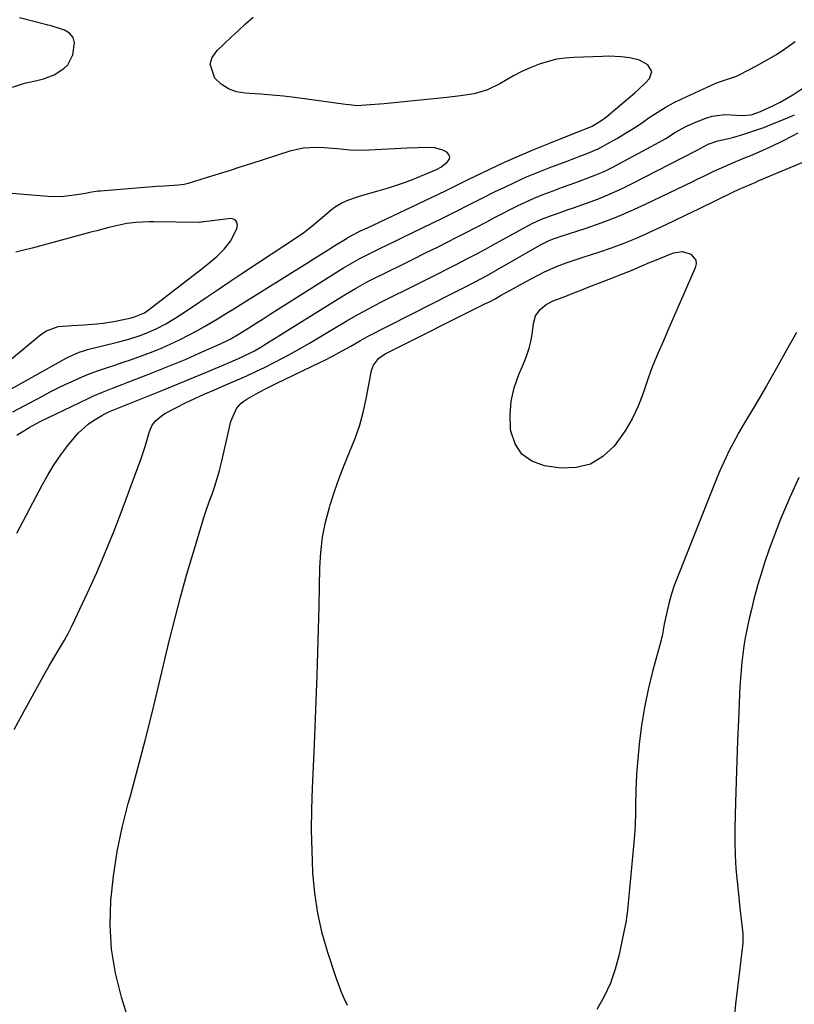
# Model space of a CAD drawing. Units: inches. Extents: x 1830809 to 1836152, y 426290 to 431626.
# Drawn here: x 1831970 to 1832228, y 430669 to 430996 of the extents above; entities that cross this region are included whole.
import ezdxf

# ---------------------------------------------------------------- set-up
doc = ezdxf.new("R2010")
doc.units = ezdxf.units.IN
doc.header["$MEASUREMENT"] = 0
doc.layers.add('7', color=7, linetype='Continuous')
doc.layers.add('8', color=7, linetype='Continuous')

msp = doc.modelspace()

# ---------------------------------------------------------------- linework, layer by layer
at = {"layer": '7', "color": 18}
for points in [[(1831967.68, 430973.79, 1842), (1831971.72, 430975.06, 1842), (1831975.84, 430976.01, 1842), (1831978.06, 430976.54, 1842), (1831981.62, 430977.89, 1842), (1831984.81, 430979.92, 1842), (1831986.07, 430981.22, 1842), (1831987.74, 430984.49, 1842), (1831988.37, 430988.5, 1842), (1831987.92, 430990.28, 1842), (1831986.71, 430991.65, 1842), (1831984.98, 430992.74, 1842), (1831980.61, 430994.14, 1842), (1831980.24, 430994.25, 1842), (1831979.5, 430994.4, 1842), (1831979.13, 430994.49, 1842), (1831970.08, 430996.75, 1842)], [(1831967.85, 430865.9, 1844), (1831971.61, 430867.92, 1844), (1831977.65, 430871.15, 1844), (1831980.25, 430872.51, 1844), (1831982.86, 430873.83, 1844), (1831985.5, 430875.09, 1844), (1831988.22, 430876.35, 1844), (1831990.87, 430877.5, 1844), (1831993.55, 430878.59, 1844), (1831996.27, 430879.58, 1844), (1831999.01, 430880.52, 1844), (1832001.76, 430881.43, 1844), (1832004.5, 430882.35, 1844), (1832007.24, 430883.31, 1844), (1832011.44, 430884.81, 1844), (1832014.44, 430885.96, 1844), (1832017.43, 430887.17, 1844), (1832020.37, 430888.48, 1844), (1832023.28, 430889.85, 1844), (1832026.48, 430891.46, 1844), (1832029, 430892.8, 1844), (1832031.49, 430894.21, 1844), (1832033.96, 430895.66, 1844), (1832036.4, 430897.15, 1844), (1832038.84, 430898.65, 1844), (1832041.27, 430900.16, 1844), (1832043.7, 430901.67, 1844), (1832065.75, 430915.43, 1844), (1832068.03, 430916.85, 1844), (1832070.31, 430918.27, 1844), (1832072.59, 430919.69, 1844), (1832074.87, 430921.1, 1844), (1832078.93, 430923.62, 1844), (1832079.19, 430923.78, 1844), (1832082.96, 430925.75, 1844), (1832084.62, 430926.55, 1844), (1832085.45, 430926.94, 1844), (1832109.34, 430938.24, 1844), (1832111.81, 430939.42, 1844), (1832114.27, 430940.65, 1844), (1832116.73, 430941.87, 1844), (1832119.2, 430943.07, 1844), (1832126.36, 430946.52, 1844), (1832131.21, 430948.79, 1844), (1832136.09, 430950.98, 1844), (1832141.01, 430953.06, 1844), (1832145.97, 430955.07, 1844), (1832156.77, 430959.31, 1844), (1832157.97, 430959.78, 1844), (1832160.34, 430960.78, 1844), (1832163.26, 430962.58, 1844), (1832165.11, 430963.92, 1844), (1832166, 430964.64, 1844), (1832174.55, 430971.82, 1844), (1832175.82, 430972.94, 1844), (1832178.23, 430975.31, 1844), (1832179.4, 430976.59, 1844), (1832180.15, 430978.96, 1844), (1832178.92, 430981.13, 1844), (1832176.07, 430982.74, 1844), (1832172.91, 430983.55, 1844), (1832170.03, 430983.84, 1844), (1832165.88, 430984.01, 1844), (1832163.79, 430983.99, 1844), (1832154.25, 430983.66, 1844), (1832151.4, 430983.43, 1844), (1832148.57, 430983.02, 1844), (1832145.81, 430982.34, 1844), (1832143.07, 430981.48, 1844), (1832139.82, 430980.19, 1844), (1832137.01, 430978.94, 1844), (1832134.28, 430977.53, 1844), (1832131.6, 430976.01, 1844), (1832129.65, 430974.82, 1844), (1832125.57, 430972.83, 1844), (1832121.2, 430971.58, 1844), (1832116.67, 430970.83, 1844), (1832112.11, 430970.28, 1844), (1832091.2, 430968.24, 1844), (1832089.71, 430968.1, 1844), (1832086.71, 430967.84, 1844), (1832082.21, 430967.57, 1844), (1832079.68, 430967.84, 1844), (1832078.41, 430968.01, 1844), (1832061.59, 430970.3, 1844), (1832057.83, 430970.76, 1844), (1832054.06, 430971.15, 1844), (1832050.27, 430971.45, 1844), (1832046.49, 430971.67, 1844), (1832045.06, 430971.74, 1844), (1832042.17, 430972.25, 1844), (1832039.48, 430973.19, 1844), (1832037.11, 430974.76, 1844), (1832034.96, 430976.77, 1844), (1832033.45, 430981.36, 1844), (1832034.12, 430983.57, 1844), (1832035.71, 430985.95, 1844), (1832038.07, 430988.17, 1844), (1832040.43, 430990.38, 1844), (1832042.81, 430992.57, 1844), (1832045.2, 430994.75, 1844), (1832047.74, 430997.05, 1844)], [(1831969.14, 430858.09, 1846), (1831973.27, 430860.74, 1846), (1831976.95, 430862.67, 1846), (1831980.16, 430864.26, 1846), (1831981.77, 430865.04, 1846), (1831992.86, 430870.34, 1846), (1831994.45, 430871.08, 1846), (1831997.67, 430872.46, 1846), (1832000.93, 430873.74, 1846), (1832004.2, 430875, 1846), (1832005.84, 430875.63, 1846), (1832012.2, 430878.07, 1846), (1832016.63, 430879.81, 1846), (1832021.05, 430881.59, 1846), (1832025.43, 430883.44, 1846), (1832029.8, 430885.33, 1846), (1832036.91, 430888.46, 1846), (1832040.05, 430890, 1846), (1832043.07, 430891.77, 1846), (1832046.32, 430893.84, 1846), (1832048.68, 430895.34, 1846), (1832051.05, 430896.84, 1846), (1832053.41, 430898.34, 1846), (1832055.78, 430899.84, 1846), (1832077.73, 430913.69, 1846), (1832078.49, 430914.17, 1846), (1832081.6, 430915.99, 1846), (1832083.19, 430916.84, 1846), (1832087.36, 430918.92, 1846), (1832089.85, 430920.14, 1846), (1832092.35, 430921.37, 1846), (1832094.85, 430922.59, 1846), (1832097.35, 430923.8, 1846), (1832110.82, 430930.33, 1846), (1832115.12, 430932.45, 1846), (1832119.39, 430934.63, 1846), (1832123.65, 430936.81, 1846), (1832127.94, 430938.94, 1846), (1832131.08, 430940.47, 1846), (1832134.82, 430942.23, 1846), (1832138.59, 430943.92, 1846), (1832142.41, 430945.51, 1846), (1832146.26, 430947.03, 1846), (1832152.03, 430949.22, 1846), (1832153.76, 430949.87, 1846), (1832157.21, 430951.18, 1846), (1832158.94, 430951.84, 1846), (1832162.33, 430953.29, 1846), (1832165.59, 430955, 1846), (1832168.81, 430956.86, 1846), (1832171.5, 430958.46, 1846), (1832174.17, 430960.12, 1846), (1832176.78, 430961.85, 1846), (1832179.36, 430963.63, 1846), (1832181.96, 430965.37, 1846), (1832184.62, 430967.01, 1846), (1832187.37, 430968.5, 1846), (1832190.17, 430969.89, 1846), (1832200.3, 430974.56, 1846), (1832201.42, 430975.04, 1846), (1832203.72, 430975.87, 1846), (1832208.34, 430977.44, 1846), (1832209.44, 430977.96, 1846), (1832215, 430980.84, 1846), (1832218.34, 430982.68, 1846), (1832221.6, 430984.63, 1846), (1832224.77, 430986.75, 1846), (1832227.86, 430988.98, 1846)], [(1831969.18, 430825.54, 1848), (1831977.72, 430841.75, 1848), (1831979.62, 430845.11, 1848), (1831981.63, 430848.4, 1848), (1831983.82, 430851.57, 1848), (1831986.13, 430854.67, 1848), (1831988.21, 430857.3, 1848), (1831989.65, 430858.93, 1848), (1831992.89, 430861.79, 1848), (1831994.68, 430863.02, 1848), (1831997.45, 430864.7, 1848), (1831998.45, 430865.26, 1848), (1832000.02, 430865.97, 1848), (1832001.09, 430866.41, 1848), (1832001.62, 430866.63, 1848), (1832017.11, 430872.9, 1848), (1832020.9, 430874.43, 1848), (1832024.68, 430875.98, 1848), (1832028.45, 430877.54, 1848), (1832032.23, 430879.11, 1848), (1832037.17, 430881.18, 1848), (1832038.47, 430881.72, 1848), (1832041.05, 430882.83, 1848), (1832043.8, 430884.03, 1848), (1832048.14, 430886.21, 1848), (1832050.24, 430887.42, 1848), (1832051.28, 430888.05, 1848), (1832076.52, 430903.78, 1848), (1832079.08, 430905.35, 1848), (1832081.67, 430906.87, 1848), (1832085.63, 430909.03, 1848), (1832086.97, 430909.71, 1848), (1832092.57, 430912.5, 1848), (1832096.72, 430914.56, 1848), (1832100.86, 430916.62, 1848), (1832105.01, 430918.68, 1848), (1832109.16, 430920.74, 1848), (1832112.37, 430922.34, 1848), (1832115.41, 430923.87, 1848), (1832118.45, 430925.42, 1848), (1832121.48, 430927, 1848), (1832125.33, 430929.05, 1848), (1832127.92, 430930.43, 1848), (1832130.53, 430931.78, 1848), (1832133.14, 430933.12, 1848), (1832135.77, 430934.43, 1848), (1832138.42, 430935.68, 1848), (1832141.09, 430936.88, 1848), (1832143.8, 430937.99, 1848), (1832147.36, 430939.34, 1848), (1832150.2, 430940.38, 1848), (1832153.04, 430941.42, 1848), (1832155.88, 430942.46, 1848), (1832158.72, 430943.5, 1848), (1832161.54, 430944.6, 1848), (1832164.32, 430945.78, 1848), (1832167.04, 430947.08, 1848), (1832169.73, 430948.46, 1848), (1832181.42, 430954.77, 1848), (1832184.81, 430956.7, 1848), (1832188.1, 430958.78, 1848), (1832191.46, 430960.73, 1848), (1832195.01, 430962.29, 1848), (1832198.19, 430963.46, 1848), (1832200.25, 430964.07, 1848), (1832204.46, 430964.64, 1848), (1832206.61, 430964.59, 1848), (1832210.17, 430964.31, 1848), (1832213.25, 430964.58, 1848), (1832216.33, 430965.62, 1848), (1832220.84, 430967.73, 1848), (1832222.89, 430968.8, 1848), (1832227.04, 430971.19, 1848), (1832231, 430973.89, 1848)], [(1832008.18, 430657.79, 1852), (1832003.94, 430671.46, 1852), (1832001.99, 430679.36, 1852), (1832000.65, 430687.33, 1852), (1832000.23, 430695.4, 1852), (1832000.42, 430703.54, 1852), (1832001.32, 430711.68, 1852), (1832002.53, 430719.78, 1852), (1832004.2, 430727.78, 1852), (1832006.18, 430735.74, 1852), (1832006.89, 430738.28, 1852), (1832009.4, 430747.47, 1852), (1832011.83, 430756.69, 1852), (1832014.15, 430765.93, 1852), (1832016.4, 430775.19, 1852), (1832019.83, 430789.67, 1852), (1832021.64, 430797.02, 1852), (1832023.55, 430804.35, 1852), (1832025.59, 430811.65, 1852), (1832027.73, 430818.92, 1852), (1832030.54, 430828.17, 1852), (1832031.36, 430830.79, 1852), (1832032.21, 430833.4, 1852), (1832033.11, 430835.99, 1852), (1832034.04, 430838.57, 1852), (1832034.93, 430841.16, 1852), (1832035.77, 430843.77, 1852), (1832036.5, 430846.42, 1852), (1832037.17, 430849.07, 1852), (1832040.32, 430862.68, 1852), (1832042.18, 430866.98, 1852), (1832043.69, 430868.74, 1852), (1832044.6, 430869.46, 1852), (1832045.58, 430870.1, 1852), (1832049.53, 430872.28, 1852), (1832052.45, 430873.84, 1852), (1832055.41, 430875.32, 1852), (1832069.84, 430882.27, 1852), (1832071.34, 430883, 1852), (1832074.31, 430884.53, 1852), (1832077.24, 430886.13, 1852), (1832080.15, 430887.76, 1852), (1832083.39, 430889.57, 1852), (1832085.75, 430890.87, 1852), (1832088.11, 430892.15, 1852), (1832090.5, 430893.4, 1852), (1832092.89, 430894.63, 1852), (1832114.04, 430905.28, 1852), (1832117.79, 430907.19, 1852), (1832121.53, 430909.13, 1852), (1832125.24, 430911.12, 1852), (1832128.91, 430913.18, 1852), (1832143.15, 430921.37, 1852), (1832143.63, 430921.64, 1852), (1832146.06, 430922.86, 1852), (1832147.72, 430923.46, 1852), (1832148.83, 430923.83, 1852), (1832149.39, 430924.01, 1852), (1832158.38, 430926.94, 1852), (1832163.4, 430928.69, 1852), (1832168.36, 430930.57, 1852), (1832173.25, 430932.64, 1852), (1832178.08, 430934.85, 1852), (1832193.79, 430942.42, 1852), (1832195.54, 430943.26, 1852), (1832197.3, 430944.11, 1852), (1832200.8, 430945.81, 1852), (1832204.33, 430947.45, 1852), (1832207.91, 430948.98, 1852), (1832211.35, 430950.37, 1852), (1832213.12, 430951.1, 1852), (1832216.63, 430952.61, 1852), (1832220.12, 430954.18, 1852), (1832223.56, 430955.84, 1852), (1832227.21, 430957.71, 1852), (1832228.85, 430958.54, 1852)], [(1831964.92, 430872.21, 1842), (1831985.55, 430883.69, 1842), (1831986.4, 430884.14, 1842), (1831989.91, 430885.7, 1842), (1831991.74, 430886.3, 1842), (1831992.67, 430886.56, 1842), (1832002.58, 430889.03, 1842), (1832006.39, 430890.07, 1842), (1832010.16, 430891.26, 1842), (1832012.16, 430891.99, 1842), (1832015.49, 430893.42, 1842), (1832018.7, 430895.11, 1842), (1832021.81, 430896.98, 1842), (1832023.33, 430897.98, 1842), (1832028.18, 430901.26, 1842), (1832032.12, 430903.92, 1842), (1832036.06, 430906.56, 1842), (1832040.01, 430909.19, 1842), (1832043.97, 430911.82, 1842), (1832063.14, 430924.45, 1842), (1832064.54, 430925.42, 1842), (1832067.23, 430927.54, 1842), (1832068.54, 430928.65, 1842), (1832073.62, 430933.03, 1842), (1832074.69, 430933.87, 1842), (1832077, 430935.26, 1842), (1832079.5, 430936.31, 1842), (1832082.08, 430937.2, 1842), (1832083.39, 430937.6, 1842), (1832092.68, 430940.34, 1842), (1832095.37, 430941.18, 1842), (1832098.05, 430942.08, 1842), (1832100.7, 430943.08, 1842), (1832103.32, 430944.14, 1842), (1832107.9, 430946.07, 1842), (1832108.21, 430946.21, 1842), (1832108.84, 430946.5, 1842), (1832110.04, 430947.17, 1842), (1832112.22, 430948.82, 1842), (1832112.8, 430949.69, 1842), (1832113.02, 430950.54, 1842), (1832112.72, 430951.36, 1842), (1832112.06, 430952.17, 1842), (1832110.78, 430952.83, 1842), (1832108.05, 430953.59, 1842), (1832106.01, 430953.69, 1842), (1832102.47, 430953.6, 1842), (1832098.93, 430953.45, 1842), (1832086.26, 430952.78, 1842), (1832084.12, 430952.72, 1842), (1832079.85, 430952.85, 1842), (1832075.59, 430953.28, 1842), (1832071.32, 430953.6, 1842), (1832068.87, 430953.72, 1842), (1832064.34, 430953.49, 1842), (1832059.91, 430952.48, 1842), (1832046.9, 430948.31, 1842), (1832043.3, 430947.16, 1842), (1832039.69, 430946.01, 1842), (1832036.08, 430944.86, 1842), (1832032.47, 430943.72, 1842), (1832026.15, 430941.72, 1842), (1832024.79, 430941.39, 1842), (1832022.92, 430941.16, 1842), (1832018.15, 430940.9, 1842), (1832015.54, 430940.72, 1842), (1831996.94, 430939.26, 1842), (1831996.23, 430939.19, 1842), (1831993.43, 430938.73, 1842), (1831992.03, 430938.48, 1842), (1831988.32, 430937.84, 1842), (1831983.9, 430937.37, 1842), (1831979.45, 430937.46, 1842), (1831959.55, 430939.09, 1842)], [(1832213.46, 430941.69, 1854), (1832214.53, 430942.14, 1854), (1832215.59, 430942.59, 1854), (1832231.48, 430949.28, 1854)], [(1832079.05, 430668.61, 1854), (1832078, 430670.97, 1854), (1832077.01, 430673.34, 1854), (1832076.09, 430675.76, 1854), (1832075.24, 430678.19, 1854), (1832072.56, 430686.22, 1854), (1832070.68, 430692.74, 1854), (1832069.16, 430699.32, 1854), (1832068.18, 430706.01, 1854), (1832067.55, 430712.76, 1854), (1832067.53, 430713.05, 1854), (1832067.27, 430720, 1854), (1832067.14, 430726.96, 1854), (1832067.22, 430733.91, 1854), (1832067.43, 430740.86, 1854), (1832068.08, 430755.41, 1854), (1832068.55, 430766.89, 1854), (1832068.97, 430778.38, 1854), (1832069.32, 430789.86, 1854), (1832069.61, 430801.35, 1854), (1832069.88, 430814.1, 1854), (1832070.2, 430819.19, 1854), (1832070.78, 430824.23, 1854), (1832071.77, 430829.21, 1854), (1832073.03, 430834.15, 1854), (1832073.29, 430835.02, 1854), (1832074.71, 430839.47, 1854), (1832076.24, 430843.87, 1854), (1832077.95, 430848.2, 1854), (1832079.76, 430852.5, 1854), (1832081.51, 430856.81, 1854), (1832083.05, 430861.18, 1854), (1832084.28, 430865.66, 1854), (1832085.31, 430870.19, 1854), (1832087.09, 430879.64, 1854), (1832087.67, 430881.38, 1854), (1832089.35, 430883.56, 1854), (1832091.63, 430885.15, 1854), (1832124.96, 430901.84, 1854), (1832126.22, 430902.48, 1854), (1832128.09, 430903.47, 1854), (1832129.95, 430904.49, 1854), (1832134.22, 430906.9, 1854), (1832138.24, 430909.1, 1854), (1832140.27, 430910.16, 1854), (1832144.36, 430912.24, 1854), (1832148.51, 430914.14, 1854), (1832151.7, 430915.36, 1854), (1832154.01, 430916.12, 1854), (1832157.41, 430917.24, 1854), (1832162.96, 430919.08, 1854), (1832166.85, 430920.43, 1854), (1832170.7, 430921.87, 1854), (1832174.51, 430923.42, 1854), (1832178.28, 430925.06, 1854), (1832179.16, 430925.45, 1854), (1832183.34, 430927.37, 1854), (1832187.51, 430929.31, 1854), (1832191.65, 430931.29, 1854), (1832195.79, 430933.29, 1854), (1832207.11, 430938.85, 1854), (1832209.21, 430939.84, 1854), (1832213.46, 430941.69, 1854)], [(1832173.15, 430912.77, 1856), (1832176.91, 430914.4, 1856), (1832179.42, 430915.46, 1856), (1832180.69, 430915.97, 1856), (1832187.42, 430918.67, 1856), (1832190.35, 430919.12, 1856), (1832193.18, 430918.24, 1856), (1832194.79, 430916.25, 1856), (1832194.9, 430915.03, 1856), (1832194.66, 430913.69, 1856), (1832185.9, 430893.66, 1856), (1832184.05, 430889.48, 1856), (1832182.19, 430885.3, 1856), (1832180.43, 430881.08, 1856), (1832179.64, 430878.93, 1856), (1832178.89, 430876.77, 1856), (1832177.37, 430872.14, 1856), (1832175.68, 430867.77, 1856), (1832173.7, 430863.54, 1856), (1832171.3, 430859.54, 1856), (1832168.62, 430855.69, 1856), (1832167.66, 430854.46, 1856), (1832163.92, 430851, 1856), (1832159.79, 430848.48, 1856), (1832155.09, 430847.38, 1856), (1832149.99, 430847.23, 1856), (1832144.56, 430847.96, 1856), (1832140.36, 430849.49, 1856), (1832136.95, 430851.78, 1856), (1832134.73, 430855.24, 1856), (1832133.3, 430859.47, 1856), (1832133.22, 430860.21, 1856), (1832133.08, 430864.85, 1856), (1832133.41, 430869.42, 1856), (1832134.47, 430873.88, 1856), (1832136, 430878.27, 1856), (1832137.59, 430881.84, 1856), (1832138.59, 430884.41, 1856), (1832139.44, 430887.03, 1856), (1832140.06, 430889.71, 1856), (1832140.51, 430892.43, 1856), (1832140.86, 430895.28, 1856), (1832141.59, 430897.74, 1856), (1832143.08, 430899.84, 1856), (1832145.12, 430901.5, 1856), (1832147.45, 430902.72, 1856), (1832151.62, 430904.36, 1856), (1832154.28, 430905.41, 1856), (1832156.94, 430906.45, 1856), (1832159.6, 430907.49, 1856), (1832162.26, 430908.52, 1856), (1832166.62, 430910.21, 1856), (1832167.71, 430910.63, 1856), (1832169.89, 430911.47, 1856), (1832173.15, 430912.77, 1856)], [(1832228.28, 430892.29, 1854), (1832224.99, 430886.35, 1854), (1832221.66, 430880.44, 1854), (1832218.27, 430874.55, 1854), (1832214.85, 430868.69, 1854), (1832210.36, 430861.08, 1854), (1832209.17, 430859.03, 1854), (1832208.02, 430856.96, 1854), (1832205.8, 430852.78, 1854), (1832204.76, 430850.65, 1854), (1832202.81, 430846.34, 1854), (1832201.9, 430844.16, 1854), (1832188.68, 430810.92, 1854), (1832187.67, 430808.18, 1854), (1832186.75, 430805.42, 1854), (1832185.98, 430802.61, 1854), (1832185.29, 430799.78, 1854), (1832184.35, 430795.4, 1854), (1832183.59, 430791.39, 1854), (1832183.44, 430790.72, 1854), (1832183.27, 430790.06, 1854), (1832180.43, 430779.59, 1854), (1832178.99, 430773.66, 1854), (1832177.73, 430767.7, 1854), (1832176.78, 430761.69, 1854), (1832176.02, 430755.64, 1854), (1832175.5, 430750.45, 1854), (1832175.19, 430746.85, 1854), (1832174.96, 430743.25, 1854), (1832174.84, 430739.64, 1854), (1832174.8, 430736.03, 1854), (1832174.75, 430732.42, 1854), (1832174.64, 430728.81, 1854), (1832174.42, 430725.2, 1854), (1832174.13, 430721.6, 1854), (1832172.08, 430700.34, 1854), (1832171.89, 430698.67, 1854), (1832171.51, 430696.19, 1854), (1832171.03, 430693.72, 1854), (1832169.32, 430685.56, 1854), (1832168.04, 430680.77, 1854), (1832166.43, 430676.11, 1854), (1832164.33, 430671.65, 1854), (1832161.9, 430667.33, 1854)], [(1832229.09, 430844.1, 1852), (1832225.91, 430837.24, 1852), (1832222.99, 430830.26, 1852), (1832220.49, 430823.77, 1852), (1832219.07, 430819.91, 1852), (1832217.73, 430816.02, 1852), (1832216.51, 430812.09, 1852), (1832215.37, 430808.14, 1852), (1832214.82, 430806.14, 1852), (1832214.04, 430803.17, 1852), (1832213.28, 430800.18, 1852), (1832212.58, 430797.18, 1852), (1832211.76, 430793.47, 1852), (1832211.24, 430790.8, 1852), (1832210.78, 430788.12, 1852), (1832210.42, 430785.43, 1852), (1832210.11, 430782.73, 1852), (1832209.87, 430780.02, 1852), (1832209.66, 430777.3, 1852), (1832209.49, 430774.59, 1852), (1832209.35, 430771.87, 1852), (1832208.98, 430763.6, 1852), (1832208.69, 430756.74, 1852), (1832208.44, 430749.89, 1852), (1832208.22, 430743.03, 1852), (1832208.04, 430736.17, 1852), (1832207.83, 430727.49, 1852), (1832207.8, 430723.06, 1852), (1832207.89, 430718.63, 1852), (1832208.15, 430714.22, 1852), (1832208.52, 430709.8, 1852), (1832208.96, 430705.61, 1852), (1832209.46, 430700.99, 1852), (1832209.99, 430696.36, 1852), (1832210.44, 430692.42, 1852), (1832210.46, 430689.67, 1852), (1832210.36, 430688.29, 1852), (1832210.28, 430687.6, 1852), (1832208.77, 430675.46, 1852), (1832208.13, 430670.06, 1852), (1832207.54, 430664.66, 1852)]]:
    msp.add_polyline3d(points, dxfattribs=at)
at = {"layer": '8', "color": 18}
for points in [[(1831968.32, 430760.39, 1850), (1831972.54, 430768.09, 1850), (1831978.52, 430779, 1850), (1831979.77, 430781.23, 1850), (1831981.03, 430783.44, 1850), (1831982.33, 430785.63, 1850), (1831983.66, 430787.81, 1850), (1831984.96, 430790.01, 1850), (1831986.2, 430792.22, 1850), (1831987.37, 430794.49, 1850), (1831988.49, 430796.78, 1850), (1831992.65, 430805.72, 1850), (1831995.72, 430812.53, 1850), (1831998.69, 430819.39, 1850), (1832001.48, 430826.33, 1850), (1832004.17, 430833.3, 1850), (1832009.41, 430847.42, 1850), (1832010.24, 430849.72, 1850), (1832011.77, 430854.35, 1850), (1832012.47, 430856.69, 1850), (1832013.25, 430859.36, 1850), (1832014.05, 430861.26, 1850), (1832015.25, 430862.93, 1850), (1832017.65, 430864.91, 1850), (1832018.55, 430865.43, 1850), (1832025.22, 430868.84, 1850), (1832028.32, 430870.36, 1850), (1832031.48, 430871.76, 1850), (1832034.66, 430873.11, 1850), (1832037.84, 430874.48, 1850), (1832042.49, 430876.52, 1850), (1832045.56, 430877.9, 1850), (1832048.62, 430879.3, 1850), (1832051.65, 430880.76, 1850), (1832054.66, 430882.25, 1850), (1832057.64, 430883.8, 1850), (1832060.61, 430885.39, 1850), (1832063.54, 430887.04, 1850), (1832066.44, 430888.73, 1850), (1832075.27, 430893.98, 1850), (1832078.89, 430896.11, 1850), (1832082.53, 430898.21, 1850), (1832086.21, 430900.24, 1850), (1832089.94, 430902.17, 1850), (1832103.07, 430908.75, 1850), (1832106.21, 430910.32, 1850), (1832109.34, 430911.9, 1850), (1832112.47, 430913.49, 1850), (1832115.6, 430915.08, 1850), (1832118.72, 430916.69, 1850), (1832121.82, 430918.32, 1850), (1832124.91, 430919.99, 1850), (1832127.99, 430921.67, 1850), (1832134.29, 430925.17, 1850), (1832137.34, 430926.82, 1850), (1832140.43, 430928.41, 1850), (1832143.58, 430929.86, 1850), (1832146.81, 430931.11, 1850), (1832148.86, 430931.83, 1850), (1832152.41, 430933.08, 1850), (1832154.18, 430933.7, 1850), (1832158.53, 430935.23, 1850), (1832162.44, 430936.7, 1850), (1832166.31, 430938.27, 1850), (1832170.11, 430940, 1850), (1832173.87, 430941.83, 1850), (1832194.63, 430952.48, 1850), (1832195.25, 430952.81, 1850), (1832196.46, 430953.5, 1850), (1832198.9, 430954.83, 1850), (1832202.09, 430955.94, 1850), (1832205.67, 430956.65, 1850), (1832207.43, 430957.12, 1850), (1832210.4, 430958.02, 1850), (1832212.74, 430958.76, 1850), (1832217.38, 430960.41, 1850), (1832221.38, 430962, 1850), (1832224.52, 430963.27, 1850), (1832227.66, 430964.54, 1850)], [(1831967.36, 430883.46, 1840), (1831977.2, 430891.59, 1840), (1831978.99, 430892.78, 1840), (1831982.92, 430894.26, 1840), (1831987.55, 430894.62, 1840), (1831991.43, 430894.82, 1840), (1831995.71, 430895.14, 1840), (1831997.82, 430895.34, 1840), (1832002.01, 430895.98, 1840), (1832004.09, 430896.41, 1840), (1832007.17, 430897.13, 1840), (1832008.22, 430897.4, 1840), (1832011.59, 430898.79, 1840), (1832012.41, 430899.34, 1840), (1832012.81, 430899.63, 1840), (1832030.25, 430913.1, 1840), (1832032.96, 430915.27, 1840), (1832035.6, 430917.54, 1840), (1832038.05, 430919.99, 1840), (1832040.24, 430922.67, 1840), (1832042.3, 430926.77, 1840), (1832042.49, 430927.95, 1840), (1832042.29, 430928.86, 1840), (1832041.88, 430929.55, 1840), (1832041.17, 430929.93, 1840), (1832040.25, 430930.09, 1840), (1832030.51, 430928.91, 1840), (1832030.27, 430928.88, 1840), (1832029.79, 430928.83, 1840), (1832029.56, 430928.83, 1840), (1832014.66, 430929.02, 1840), (1832013.16, 430929.02, 1840), (1832008.67, 430928.8, 1840), (1832005.7, 430928.43, 1840), (1832002.76, 430927.83, 1840), (1831999.7, 430927.08, 1840), (1831995.73, 430926.06, 1840), (1831993.74, 430925.53, 1840), (1831974.24, 430920.28, 1840), (1831971.54, 430919.6, 1840), (1831968.84, 430918.97, 1840)]]:
    msp.add_polyline3d(points, dxfattribs=at)

doc.saveas('drawing.dxf')
